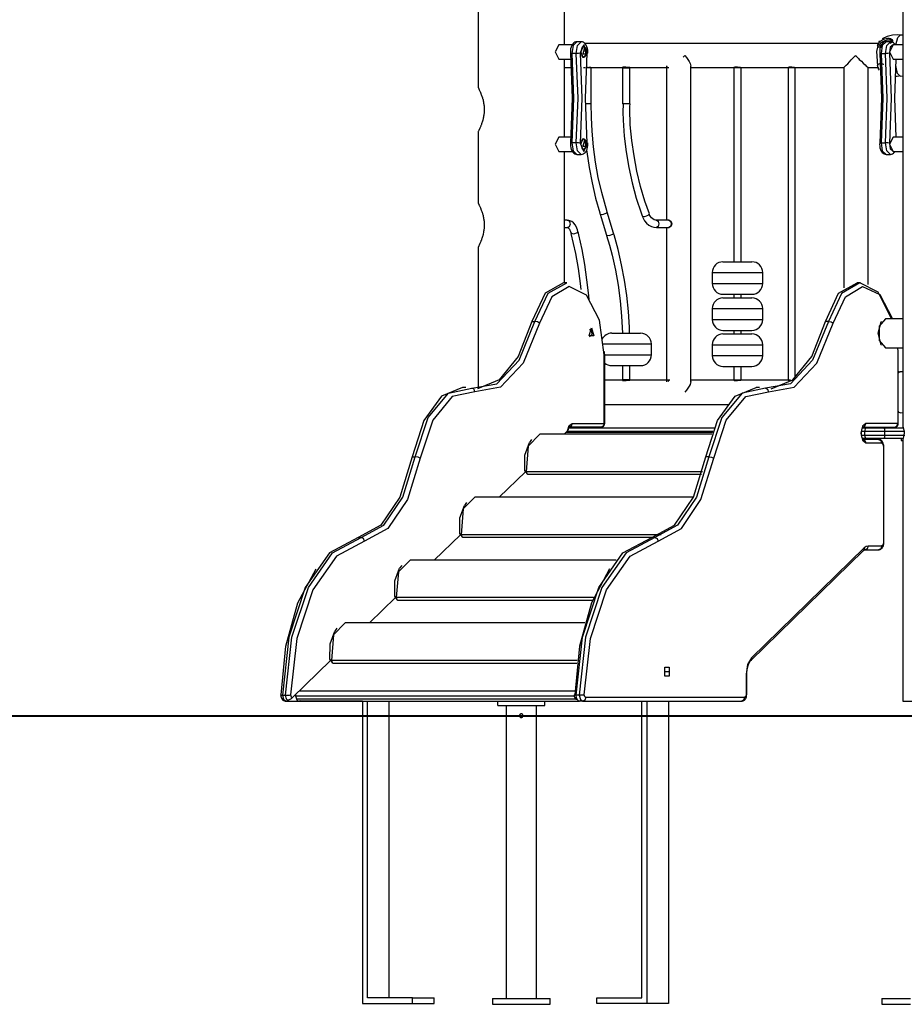
# Model space of a CAD drawing. Units: inches. Extents: x 257 to 327, y 162 to 268.
# Drawn here: x 268 to 281, y 247 to 260 of the extents above; entities that cross this region are included whole.
import ezdxf

# ---------------------------------------------------------------- set-up
doc = ezdxf.new("R2010")
doc.units = ezdxf.units.IN
doc.header["$MEASUREMENT"] = 0
doc.layers.add('Ebene 1', color=7, linetype='Continuous')

msp = doc.modelspace()

# ---------------------------------------------------------------- linework, layer by layer
at = {"layer": 'Ebene 1', "color": 179, "lineweight": 25, "true_color": 0x1a171b}
for points in [[(274.616, 267.555), (274.616, 259.364)], [(275.816, 259.955), (275.816, 266.862)], [(280.505, 264.155), (280.505, 254.655)], [(275.988, 259.994), (275.987, 259.995), (275.986, 259.995), (275.971, 259.994), (275.957, 259.988), (275.945, 259.98), (275.934, 259.971), (275.924, 259.958), (275.915, 259.942), (275.906, 259.921), (275.9, 259.897), (275.897, 259.873), (275.897, 259.848), (275.897, 259.842), (275.897, 259.836)], [(275.987, 259.995), (275.933, 259.946), (275.917, 259.833)], [(275.978, 259.833), (275.994, 259.946), (276.048, 259.995)], [(276.047, 259.995), (275.987, 259.995)], [(276.136, 259.836), (276.137, 259.858), (276.136, 259.878), (276.132, 259.903), (276.126, 259.927), (276.115, 259.95), (276.101, 259.969), (276.089, 259.981), (276.075, 259.989), (276.062, 259.993), (276.048, 259.995)], [(280.165, 259.974), (279.777, 259.974), (279.561, 259.974), (279.345, 259.974), (279.181, 259.974), (279.018, 259.974), (278.892, 259.974), (278.766, 259.974), (278.52, 259.974), (278.277, 259.974), (278.051, 259.974), (277.83, 259.974), (277.702, 259.974), (277.575, 259.974), (277.428, 259.974), (277.283, 259.974), (277.072, 259.974), (276.869, 259.974), (276.683, 259.974), (276.505, 259.974), (276.309, 259.974), (276.125, 259.974), (276.093, 259.974)], [(280.179, 260.009), (280.139, 259.867), (280.152, 259.658)], [(280.21, 259.918), (280.206, 259.917), (280.193, 259.917), (280.181, 259.919), (280.175, 259.92), (280.17, 259.922), (280.166, 259.925), (280.162, 259.929), (280.159, 259.934), (280.157, 259.939), (280.156, 259.945), (280.157, 259.952), (280.159, 259.96), (280.162, 259.967), (280.167, 259.975), (280.172, 259.982), (280.178, 259.989), (280.185, 259.995), (280.192, 260.001), (280.199, 260.007), (280.213, 260.017), (280.228, 260.025), (280.243, 260.032), (280.257, 260.037), (280.272, 260.041), (280.286, 260.043), (280.299, 260.044), (280.313, 260.044), (280.319, 260.043), (280.326, 260.041), (280.333, 260.04), (280.34, 260.037), (280.349, 260.033), (280.356, 260.027), (280.361, 260.02), (280.363, 260.011)], [(280.364, 259.997), (280.363, 260.001), (280.361, 260.005), (280.358, 260.008), (280.354, 260.011), (280.347, 260.015), (280.34, 260.018), (280.327, 260.02), (280.314, 260.02), (280.301, 260.019), (280.288, 260.017), (280.276, 260.014), (280.264, 260.01), (280.257, 260.007), (280.251, 260.005), (280.245, 260.002), (280.238, 260), (280.226, 259.994), (280.214, 259.987), (280.203, 259.981), (280.193, 259.973), (280.189, 259.968), (280.186, 259.964), (280.184, 259.96), (280.182, 259.956), (280.182, 259.952), (280.183, 259.948), (280.185, 259.944), (280.188, 259.941), (280.196, 259.937), (280.205, 259.933), (280.208, 259.932)], [(280.275, 259.994), (280.274, 259.995), (280.273, 259.995), (280.258, 259.994), (280.244, 259.988), (280.232, 259.98), (280.221, 259.971), (280.21, 259.958), (280.202, 259.942), (280.193, 259.921), (280.187, 259.897), (280.184, 259.873), (280.184, 259.848), (280.184, 259.842), (280.184, 259.836)], [(280.274, 259.995), (280.22, 259.946), (280.204, 259.833)], [(280.47, 260.085), (280.454, 260.089), (280.437, 260.091), (280.363, 260.087), (280.29, 260.067), (280.218, 260.036)], [(280.265, 259.833), (280.281, 259.946), (280.335, 259.995)], [(280.334, 259.995), (280.274, 259.995)], [(280.363, 260.011), (280.362, 260.005), (280.36, 260), (280.355, 259.993), (280.35, 259.988), (280.346, 259.983), (280.341, 259.979), (280.335, 259.975), (280.329, 259.971), (280.328, 259.97)], [(280.332, 260.019), (280.338, 260.017), (280.345, 260.015)], [(280.398, 259.957), (280.388, 259.969), (280.376, 259.981), (280.362, 259.989), (280.349, 259.993), (280.335, 259.995)], [(280.345, 260.015), (280.346, 260.015), (280.347, 260.015)], [(280.408, 259.955), (280.435, 260.055), (280.47, 260.089)], [(280.505, 260.086), (280.47, 260.089)], [(275.735, 259.955), (275.685, 259.855), (275.735, 259.755)], [(275.923, 259.955), (275.735, 259.955)], [(275.903, 258.591), (275.927, 259.215), (275.903, 259.839)], [(276.032, 259.839), (276.008, 259.835), (275.978, 259.833)], [(276.131, 259.839), (276.082, 259.955), (276.032, 259.839)], [(276.032, 259.839), (276.057, 259.215), (276.032, 258.591)], [(276.042, 259.855), (276.074, 259.933), (276.119, 259.886)], [(276.119, 259.826), (276.074, 259.776), (276.042, 259.855)], [(276.077, 259.927), (276.061, 259.92), (276.049, 259.9)], [(276.078, 259.927), (276.066, 259.928)], [(276.093, 259.91), (276.07, 259.827), (276.117, 259.827), (276.093, 259.91)], [(276.078, 259.783), (276.084, 259.784), (276.09, 259.785), (276.096, 259.789), (276.102, 259.793), (276.107, 259.8), (276.112, 259.807), (276.117, 259.818), (276.12, 259.83), (276.122, 259.844), (276.123, 259.858), (276.121, 259.871), (276.119, 259.884), (276.115, 259.896), (276.109, 259.907), (276.103, 259.915), (276.096, 259.921), (276.089, 259.925), (276.082, 259.927), (276.079, 259.927), (276.076, 259.927)], [(276.078, 259.927), (276.078, 259.927), (276.077, 259.927)], [(276.131, 258.591), (276.107, 259.215), (276.131, 259.839)], [(276.136, 259.836), (276.135, 259.838), (276.131, 259.839)], [(280.189, 258.591), (280.214, 259.215), (280.189, 259.839)], [(280.319, 259.839), (280.295, 259.835), (280.265, 259.833)], [(280.369, 259.955), (280.331, 259.92), (280.319, 259.839)], [(280.369, 259.955), (280.319, 259.855), (280.369, 259.755)], [(280.319, 259.839), (280.344, 259.215), (280.319, 258.591)], [(280.505, 259.955), (280.369, 259.955)], [(275.735, 259.755), (275.909, 259.755)], [(275.816, 258.675), (275.816, 259.755)], [(275.917, 259.833), (275.903, 259.834), (275.897, 259.836)], [(275.978, 259.833), (275.917, 259.833)], [(275.917, 259.833), (275.941, 259.215), (275.917, 258.597)], [(275.978, 258.597), (276.002, 259.215), (275.978, 259.833)], [(276.049, 259.81), (276.062, 259.789), (276.078, 259.783)], [(276.066, 259.782), (276.078, 259.783)], [(277.461, 259.782), (277.481, 259.805)], [(277.481, 259.805), (277.505, 259.776), (277.525, 259.748), (277.542, 259.721), (277.555, 259.695), (277.566, 259.658)], [(279.689, 259.637), (279.702, 259.652), (279.72, 259.67), (279.741, 259.692), (279.765, 259.717), (279.791, 259.744), (279.818, 259.772), (279.845, 259.8), (279.847, 259.802), (279.849, 259.803), (279.85, 259.804), (279.851, 259.804), (279.852, 259.803), (279.853, 259.803), (279.856, 259.799), (279.86, 259.795), (279.867, 259.788), (279.874, 259.781), (279.889, 259.766), (279.902, 259.752), (279.93, 259.725), (279.957, 259.698), (279.981, 259.675), (280.002, 259.655), (280.018, 259.642), (280.025, 259.637)], [(280.204, 259.833), (280.19, 259.834), (280.184, 259.836)], [(280.204, 259.833), (280.265, 259.833)], [(280.204, 259.833), (280.229, 259.215), (280.204, 258.597)], [(280.265, 258.597), (280.289, 259.215), (280.265, 259.833)], [(280.369, 259.755), (280.505, 259.755)], [(280.412, 258.675), (280.394, 259.215), (280.412, 259.755)], [(275.805, 259.637), (275.909, 259.637)], [(276.078, 259.637), (276.099, 259.637)], [(276.109, 259.637), (276.126, 259.638), (276.143, 259.641), (276.159, 259.643), (276.173, 259.644), (276.184, 259.641)], [(276.118, 259.637), (276.163, 259.637), (276.184, 259.637)], [(276.134, 259.639), (276.124, 259.641), (276.119, 259.642)], [(276.179, 259.637), (276.304, 259.637), (276.452, 259.637), (276.606, 259.637), (276.668, 259.637)], [(276.184, 259.637), (276.184, 259.641)], [(276.184, 259.142), (276.184, 259.637)], [(276.67, 259.641), (276.669, 259.641), (276.667, 259.641), (276.664, 259.642), (276.663, 259.642), (276.662, 259.642), (276.661, 259.642), (276.66, 259.642), (276.655, 259.643), (276.65, 259.643), (276.648, 259.644), (276.646, 259.644), (276.645, 259.644), (276.644, 259.644), (276.643, 259.644), (276.642, 259.644), (276.638, 259.644), (276.634, 259.644), (276.633, 259.644), (276.633, 259.644), (276.632, 259.644), (276.631, 259.644), (276.629, 259.644), (276.628, 259.643), (276.627, 259.643), (276.626, 259.643), (276.625, 259.643), (276.624, 259.642), (276.622, 259.642), (276.621, 259.641), (276.621, 259.641), (276.62, 259.64), (276.62, 259.64)], [(276.62, 259.637), (276.62, 259.635)], [(276.62, 259.635), (276.62, 259.135)], [(276.62, 259.635), (276.647, 259.635), (276.699, 259.635)], [(276.639, 259.637), (276.64, 259.637), (276.641, 259.637), (276.642, 259.637), (276.643, 259.637), (276.644, 259.637), (276.648, 259.638), (276.653, 259.638), (276.654, 259.638), (276.655, 259.638), (276.656, 259.639), (276.657, 259.639), (276.66, 259.639), (276.662, 259.639), (276.667, 259.64), (276.672, 259.641), (276.676, 259.642), (276.681, 259.642), (276.684, 259.643), (276.686, 259.643), (276.688, 259.643), (276.691, 259.643), (276.695, 259.644), (276.699, 259.644), (276.7, 259.644), (276.701, 259.644), (276.702, 259.644), (276.703, 259.644), (276.705, 259.644), (276.707, 259.644), (276.71, 259.644), (276.713, 259.643), (276.713, 259.643), (276.714, 259.643), (276.715, 259.643), (276.715, 259.643), (276.716, 259.643), (276.717, 259.642), (276.718, 259.642), (276.719, 259.642), (276.719, 259.641), (276.72, 259.641), (276.72, 259.64)], [(276.699, 259.635), (276.715, 259.635), (276.72, 259.635)], [(276.717, 259.637), (276.968, 259.637), (277.26, 259.637)], [(276.72, 259.635), (276.72, 259.64)], [(276.72, 259.135), (276.72, 259.635)], [(277.229, 259.662), (277.229, 257.522)], [(277.229, 259.661), (277.229, 259.655), (277.238, 259.64)], [(277.565, 259.637), (277.591, 259.637), (277.811, 259.637), (278.037, 259.637), (278.261, 259.637), (278.488, 259.637), (278.623, 259.637), (278.758, 259.637), (278.955, 259.637), (279.153, 259.637), (279.413, 259.637), (279.673, 259.637), (279.689, 259.637)], [(277.566, 255.284), (277.566, 259.658)], [(278.211, 259.643), (278.208, 259.644), (278.205, 259.644), (278.203, 259.644), (278.201, 259.644), (278.2, 259.644), (278.199, 259.644), (278.198, 259.644), (278.193, 259.644), (278.189, 259.644), (278.188, 259.644), (278.187, 259.644), (278.186, 259.644), (278.185, 259.644), (278.183, 259.643), (278.181, 259.643), (278.177, 259.643), (278.174, 259.642), (278.17, 259.641), (278.168, 259.641), (278.167, 259.64), (278.166, 259.64), (278.165, 259.64), (278.165, 259.639), (278.164, 259.639), (278.164, 259.639), (278.163, 259.639), (278.162, 259.638), (278.162, 259.638), (278.162, 259.637)], [(278.162, 259.637), (278.162, 256.947)], [(278.164, 259.637), (278.165, 259.637), (278.167, 259.637), (278.168, 259.637), (278.17, 259.637), (278.17, 259.637), (278.171, 259.637), (278.172, 259.637), (278.173, 259.637), (278.176, 259.638), (278.179, 259.638), (278.18, 259.639), (278.181, 259.639), (278.182, 259.639), (278.183, 259.639), (278.185, 259.639), (278.187, 259.64), (278.192, 259.641), (278.196, 259.641), (278.199, 259.642), (278.201, 259.642), (278.204, 259.642), (278.206, 259.643), (278.209, 259.643), (278.211, 259.643), (278.213, 259.643), (278.216, 259.644), (278.221, 259.644), (278.225, 259.644), (278.228, 259.644), (278.23, 259.644), (278.232, 259.644), (278.235, 259.644), (278.239, 259.644), (278.243, 259.643), (278.244, 259.643), (278.245, 259.643), (278.246, 259.643), (278.247, 259.643), (278.248, 259.642), (278.25, 259.642), (278.251, 259.642), (278.253, 259.641), (278.254, 259.641), (278.256, 259.64), (278.258, 259.64), (278.259, 259.639), (278.26, 259.639), (278.261, 259.638), (278.261, 259.638), (278.261, 259.638), (278.262, 259.637)], [(278.262, 256.946), (278.262, 259.637)], [(278.964, 259.644), (278.96, 259.644), (278.958, 259.644), (278.955, 259.644), (278.953, 259.644), (278.95, 259.644), (278.946, 259.644), (278.941, 259.643), (278.94, 259.643), (278.939, 259.643), (278.938, 259.643), (278.937, 259.643), (278.935, 259.643), (278.933, 259.642), (278.929, 259.642), (278.926, 259.641), (278.925, 259.641), (278.925, 259.64), (278.924, 259.64), (278.923, 259.64), (278.922, 259.64), (278.921, 259.639), (278.919, 259.639), (278.918, 259.639), (278.918, 259.638), (278.917, 259.638), (278.915, 259.638), (278.915, 259.637), (278.914, 259.637)], [(278.914, 259.637), (278.914, 255.306)], [(278.916, 259.637), (278.918, 259.637), (278.92, 259.637), (278.921, 259.637), (278.922, 259.638), (278.923, 259.638), (278.924, 259.638), (278.924, 259.638), (278.925, 259.638), (278.928, 259.639), (278.932, 259.64), (278.933, 259.64), (278.934, 259.64), (278.935, 259.64), (278.936, 259.64), (278.938, 259.641), (278.94, 259.641), (278.944, 259.642), (278.949, 259.643), (278.95, 259.643), (278.951, 259.643), (278.952, 259.643), (278.954, 259.643), (278.956, 259.643), (278.958, 259.644), (278.961, 259.644), (278.963, 259.644), (278.965, 259.644), (278.966, 259.644), (278.967, 259.644), (278.968, 259.644), (278.973, 259.644), (278.978, 259.644), (278.98, 259.644), (278.983, 259.644), (278.985, 259.644), (278.987, 259.643), (278.991, 259.643), (278.995, 259.642), (278.996, 259.642), (278.997, 259.642), (278.998, 259.642), (278.999, 259.642), (279.001, 259.641), (279.002, 259.641), (279.004, 259.64), (279.005, 259.64), (279.006, 259.64), (279.007, 259.64), (279.007, 259.639), (279.008, 259.639), (279.01, 259.639), (279.012, 259.638), (279.012, 259.638), (279.013, 259.637), (279.013, 259.637), (279.014, 259.637), (279.014, 259.637)], [(279.014, 255.337), (279.014, 259.637)], [(279.689, 259.637), (279.689, 256.584)], [(280.026, 256.631), (280.026, 259.637)], [(280.026, 259.637), (280.162, 259.637)], [(280.152, 259.658), (280.165, 259.621), (280.179, 259.601)], [(280.175, 259.625), (280.169, 259.633), (280.164, 259.64), (280.16, 259.648), (280.157, 259.655), (280.156, 259.662), (280.156, 259.669), (280.158, 259.675), (280.161, 259.679), (280.164, 259.684), (280.168, 259.687), (280.173, 259.689), (280.179, 259.691), (280.184, 259.693), (280.197, 259.694), (280.21, 259.693), (280.224, 259.69), (280.238, 259.686), (280.244, 259.684)], [(280.47, 259.521), (280.433, 259.558), (280.406, 259.666)], [(280.4, 259.519), (280.426, 259.519), (280.448, 259.522), (280.47, 259.526)], [(280.47, 259.521), (280.505, 259.524)], [(274.616, 259.365), (274.616, 259.365), (274.616, 259.364), (274.616, 259.364), (274.616, 259.363), (274.618, 259.362), (274.619, 259.359), (274.621, 259.356), (274.623, 259.352), (274.624, 259.349), (274.625, 259.347), (274.626, 259.345), (274.626, 259.344), (274.627, 259.342), (274.628, 259.341), (274.631, 259.335), (274.634, 259.328), (274.637, 259.321), (274.641, 259.313), (274.645, 259.304), (274.649, 259.295), (274.65, 259.292), (274.651, 259.29), (274.652, 259.287), (274.653, 259.285), (274.655, 259.28), (274.657, 259.274), (274.661, 259.264), (274.666, 259.252), (274.67, 259.241), (274.674, 259.228), (274.676, 259.222), (274.677, 259.216), (274.68, 259.209), (274.681, 259.203), (274.685, 259.189), (274.688, 259.175), (274.691, 259.161), (274.694, 259.147), (274.696, 259.132), (274.698, 259.117), (274.699, 259.113), (274.699, 259.11), (274.7, 259.106), (274.7, 259.102), (274.701, 259.094), (274.701, 259.087), (274.702, 259.071), (274.702, 259.056), (274.702, 259.04), (274.701, 259.025), (274.701, 259.021), (274.701, 259.017), (274.701, 259.013), (274.7, 259.01), (274.699, 259.002), (274.698, 258.994), (274.697, 258.979), (274.694, 258.964), (274.692, 258.95), (274.688, 258.936), (274.688, 258.932), (274.687, 258.929), (274.686, 258.925), (274.685, 258.922), (274.683, 258.915), (274.682, 258.908), (274.678, 258.895), (274.674, 258.883), (274.67, 258.87), (274.666, 258.858), (274.665, 258.856), (274.664, 258.853), (274.663, 258.85), (274.662, 258.847), (274.66, 258.842), (274.657, 258.836), (274.653, 258.826), (274.649, 258.816), (274.645, 258.807), (274.641, 258.798), (274.64, 258.794), (274.638, 258.79), (274.637, 258.788), (274.636, 258.786), (274.635, 258.784), (274.634, 258.782), (274.631, 258.776), (274.628, 258.769), (274.625, 258.764), (274.623, 258.759), (274.621, 258.755), (274.619, 258.751), (274.618, 258.75), (274.618, 258.749), (274.617, 258.748), (274.617, 258.746), (274.616, 258.746), (274.616, 258.745), (274.616, 258.745)], [(276.107, 259.142), (276.14, 259.142), (276.17, 259.142)], [(276.17, 259.142), (276.18, 259.142), (276.184, 259.142)], [(276.408, 257.637), (276.367, 257.772), (276.33, 257.908), (276.283, 258.116), (276.246, 258.327), (276.218, 258.541), (276.198, 258.756), (276.187, 258.948), (276.184, 259.142)], [(276.699, 259.135), (276.647, 259.135), (276.62, 259.135)], [(276.626, 259.135), (276.624, 259.021), (276.626, 258.908), (276.641, 258.688), (276.669, 258.469), (276.706, 258.253), (276.753, 258.039), (276.808, 257.828), (276.877, 257.624), (276.887, 257.599), (276.898, 257.573)], [(276.72, 259.135), (276.715, 259.135), (276.699, 259.135)], [(276.995, 257.609), (276.96, 257.698), (276.928, 257.787), (276.867, 257.992), (276.818, 258.201), (276.779, 258.414), (276.749, 258.628), (276.727, 258.845), (276.721, 259.063), (276.722, 259.099), (276.723, 259.135)], [(274.616, 258.745), (274.616, 257.764)], [(275.735, 258.675), (275.685, 258.575), (275.735, 258.475)], [(275.909, 258.675), (275.735, 258.675)], [(276.042, 258.575), (276.074, 258.653), (276.119, 258.606)], [(276.077, 258.648), (276.061, 258.64), (276.049, 258.62)], [(276.078, 258.647), (276.066, 258.648)], [(276.093, 258.63), (276.07, 258.547), (276.117, 258.547), (276.093, 258.63)], [(276.078, 258.503), (276.084, 258.504), (276.09, 258.505), (276.096, 258.509), (276.102, 258.513), (276.107, 258.52), (276.112, 258.527), (276.117, 258.538), (276.12, 258.55), (276.122, 258.564), (276.123, 258.578), (276.121, 258.591), (276.119, 258.604), (276.115, 258.616), (276.109, 258.627), (276.103, 258.635), (276.096, 258.641), (276.089, 258.645), (276.082, 258.647), (276.079, 258.647), (276.076, 258.648)], [(276.078, 258.647), (276.078, 258.648), (276.077, 258.648)], [(280.369, 258.675), (280.319, 258.575), (280.369, 258.475)], [(280.505, 258.675), (280.369, 258.675)], [(275.735, 258.475), (275.924, 258.475)], [(275.816, 256.655), (275.816, 258.475)], [(275.917, 258.597), (275.903, 258.596), (275.897, 258.594)], [(275.897, 258.594), (275.897, 258.573), (275.898, 258.552), (275.902, 258.527), (275.908, 258.503), (275.919, 258.48), (275.933, 258.461), (275.945, 258.45), (275.959, 258.441), (275.971, 258.437), (275.985, 258.436)], [(275.978, 258.597), (275.917, 258.597)], [(275.917, 258.597), (275.933, 258.484), (275.987, 258.435)], [(276.047, 258.435), (275.994, 258.484), (275.978, 258.597)], [(276.032, 258.591), (276.008, 258.595), (275.978, 258.597)], [(276.032, 258.591), (276.082, 258.475), (276.131, 258.591)], [(276.119, 258.546), (276.074, 258.496), (276.042, 258.575)], [(276.046, 258.435), (276.047, 258.435), (276.048, 258.435), (276.063, 258.436), (276.077, 258.442), (276.089, 258.45), (276.1, 258.459), (276.11, 258.472), (276.119, 258.488), (276.128, 258.509), (276.133, 258.533), (276.136, 258.558), (276.137, 258.582), (276.137, 258.588), (276.136, 258.594)], [(276.049, 258.53), (276.062, 258.509), (276.078, 258.503)], [(276.066, 258.502), (276.078, 258.503)], [(276.122, 258.499), (276.125, 258.471), (276.157, 258.255), (276.197, 258.041), (276.243, 257.83), (276.303, 257.627), (276.306, 257.616), (276.31, 257.606)], [(276.136, 258.594), (276.135, 258.592), (276.131, 258.591)], [(280.184, 258.594), (280.183, 258.573), (280.184, 258.552), (280.188, 258.527), (280.195, 258.503), (280.205, 258.48), (280.219, 258.461), (280.232, 258.45), (280.246, 258.441), (280.258, 258.437), (280.271, 258.436)], [(280.204, 258.597), (280.19, 258.596), (280.184, 258.594)], [(280.204, 258.597), (280.265, 258.597)], [(280.204, 258.597), (280.22, 258.484), (280.274, 258.435)], [(280.333, 258.435), (280.281, 258.484), (280.265, 258.597)], [(280.319, 258.591), (280.295, 258.595), (280.265, 258.597)], [(280.319, 258.591), (280.331, 258.51), (280.369, 258.475)], [(280.333, 258.435), (280.334, 258.435), (280.334, 258.435), (280.349, 258.436), (280.364, 258.442), (280.376, 258.45), (280.386, 258.459), (280.398, 258.474)], [(280.369, 258.475), (280.505, 258.475)], [(275.987, 258.435), (276.047, 258.435)], [(280.274, 258.435), (280.334, 258.435)], [(274.616, 257.765), (274.616, 257.765), (274.616, 257.764), (274.616, 257.764), (274.616, 257.764), (274.618, 257.762), (274.619, 257.759), (274.621, 257.756), (274.623, 257.752), (274.624, 257.749), (274.625, 257.747), (274.626, 257.745), (274.626, 257.744), (274.627, 257.743), (274.628, 257.741), (274.631, 257.735), (274.634, 257.728), (274.637, 257.721), (274.641, 257.712), (274.645, 257.704), (274.649, 257.695), (274.65, 257.692), (274.651, 257.69), (274.652, 257.687), (274.653, 257.685), (274.655, 257.68), (274.657, 257.674), (274.661, 257.664), (274.666, 257.652), (274.67, 257.641), (274.674, 257.628), (274.676, 257.622), (274.677, 257.616), (274.68, 257.609), (274.681, 257.603), (274.685, 257.589), (274.688, 257.575), (274.691, 257.561), (274.694, 257.547), (274.696, 257.532), (274.698, 257.517), (274.699, 257.513), (274.699, 257.51), (274.7, 257.506), (274.7, 257.502), (274.701, 257.494), (274.701, 257.487), (274.702, 257.471), (274.702, 257.456), (274.702, 257.44), (274.701, 257.425), (274.701, 257.421), (274.701, 257.417), (274.701, 257.413), (274.7, 257.41), (274.699, 257.402), (274.698, 257.394), (274.697, 257.379), (274.694, 257.364), (274.692, 257.35), (274.688, 257.336), (274.688, 257.332), (274.687, 257.329), (274.686, 257.325), (274.685, 257.322), (274.683, 257.315), (274.682, 257.308), (274.678, 257.295), (274.674, 257.282), (274.67, 257.27), (274.666, 257.259), (274.665, 257.256), (274.664, 257.253), (274.663, 257.25), (274.662, 257.247), (274.66, 257.241), (274.657, 257.236), (274.653, 257.226), (274.649, 257.216), (274.645, 257.207), (274.641, 257.198), (274.64, 257.194), (274.638, 257.19), (274.637, 257.188), (274.636, 257.186), (274.635, 257.184), (274.634, 257.182), (274.631, 257.176), (274.628, 257.169), (274.625, 257.164), (274.623, 257.159), (274.621, 257.155), (274.619, 257.151), (274.618, 257.15), (274.618, 257.148), (274.617, 257.147), (274.617, 257.147), (274.616, 257.146), (274.616, 257.145), (274.616, 257.145)], [(275.854, 257.522), (275.816, 257.522)], [(275.897, 257.471), (275.884, 257.507), (275.854, 257.522)], [(275.999, 257.364), (275.994, 257.39), (275.986, 257.414), (275.966, 257.453), (275.94, 257.484), (275.916, 257.503), (275.89, 257.516), (275.873, 257.519), (275.854, 257.519)], [(276.309, 257.605), (276.342, 257.601), (276.393, 257.62)], [(276.309, 257.605), (276.399, 257.313)], [(276.393, 257.62), (276.403, 257.629), (276.404, 257.635)], [(276.495, 257.342), (276.405, 257.635)], [(276.972, 257.589), (276.923, 257.571), (276.896, 257.572)], [(276.898, 257.573), (276.9, 257.566), (276.902, 257.558), (276.923, 257.516), (276.953, 257.481), (276.985, 257.456), (277.019, 257.437), (277.054, 257.426), (277.092, 257.423)], [(276.99, 257.607), (276.986, 257.6), (276.972, 257.589)], [(277.092, 257.524), (277.085, 257.523), (277.078, 257.523), (277.058, 257.529), (277.038, 257.54), (277.021, 257.555), (277.007, 257.573), (276.998, 257.589), (276.992, 257.608)], [(277.263, 257.522), (277.092, 257.522)], [(277.092, 257.522), (277.112, 257.507), (277.121, 257.472)], [(277.264, 257.522), (277.263, 257.522)], [(277.263, 257.522), (277.284, 257.507), (277.292, 257.472)], [(277.264, 257.522), (277.277, 257.518), (277.289, 257.507), (277.298, 257.491), (277.301, 257.472), (277.298, 257.453), (277.289, 257.437), (277.277, 257.426), (277.264, 257.422), (277.264, 257.422)], [(275.816, 257.421), (275.854, 257.421)], [(275.854, 257.421), (275.884, 257.436), (275.897, 257.471)], [(275.855, 257.421), (275.856, 257.421), (275.859, 257.42), (275.866, 257.417), (275.874, 257.409), (275.882, 257.398), (275.89, 257.383), (275.898, 257.364), (275.905, 257.342)], [(277.121, 257.472), (277.112, 257.437), (277.092, 257.422)], [(277.092, 257.422), (277.263, 257.422)], [(277.229, 257.422), (277.229, 255.283)], [(277.292, 257.472), (277.284, 257.437), (277.263, 257.422)], [(277.263, 257.422), (277.264, 257.422)], [(275.902, 257.34), (275.936, 257.202), (275.966, 257.062), (276.003, 256.855), (276.032, 256.644), (276.042, 256.56)], [(275.905, 257.342), (275.943, 257.334), (275.995, 257.354)], [(275.995, 257.354), (276, 257.36), (276.002, 257.365)], [(276.157, 256.418), (276.151, 256.478), (276.126, 256.694), (276.095, 256.907), (276.059, 257.118), (276.012, 257.322), (276.007, 257.343), (276.001, 257.365)], [(276.396, 257.311), (276.437, 257.176), (276.475, 257.039), (276.521, 256.832), (276.558, 256.621), (276.586, 256.407), (276.607, 256.191), (276.618, 255.957)], [(276.399, 257.313), (276.432, 257.309), (276.483, 257.327)], [(276.483, 257.327), (276.493, 257.335), (276.495, 257.342)], [(276.718, 255.957), (276.716, 256.038), (276.702, 256.258), (276.679, 256.477), (276.647, 256.692), (276.607, 256.906), (276.561, 257.117), (276.501, 257.321), (276.498, 257.331), (276.494, 257.342)], [(274.616, 257.145), (274.616, 255.185)], [(278.012, 256.946), (278.012, 256.946), (278.013, 256.946)], [(278.013, 256.946), (278.224, 256.946), (278.412, 256.946)], [(277.862, 256.796), (277.862, 256.646)], [(277.862, 256.796), (277.862, 256.796), (277.864, 256.796)], [(277.864, 256.796), (278.062, 256.796), (278.399, 256.796), (278.562, 256.796)], [(278.562, 256.646), (278.562, 256.796)], [(275.803, 256.655), (275.545, 256.511), (275.361, 256.12)], [(275.404, 256.12), (275.588, 256.511), (275.847, 256.655)], [(276.365, 255.655), (276.3, 256.136), (276.121, 256.485), (275.879, 256.605), (275.64, 256.462), (275.47, 256.097)], [(275.847, 256.655), (275.803, 256.655)], [(277.862, 256.646), (277.862, 256.646), (277.864, 256.646)], [(277.864, 256.646), (278.062, 256.646), (278.399, 256.646), (278.562, 256.646)], [(279.431, 256.12), (279.615, 256.511), (279.874, 256.655)], [(280.35, 256.155), (280.163, 256.526), (279.907, 256.655), (279.654, 256.506), (279.475, 256.12)], [(279.54, 256.097), (279.708, 256.459), (279.944, 256.604), (280.184, 256.493), (280.364, 256.155)], [(279.917, 256.655), (279.874, 256.655)], [(278.012, 256.496), (278.012, 256.496), (278.013, 256.496)], [(278.012, 256.447), (278.012, 256.447), (278.013, 256.447)], [(278.013, 256.496), (278.224, 256.496), (278.412, 256.496)], [(278.013, 256.447), (278.224, 256.447), (278.412, 256.447)], [(278.162, 256.496), (278.162, 256.447)], [(278.262, 256.447), (278.262, 256.496)], [(277.862, 256.297), (277.862, 256.146)], [(277.862, 256.297), (277.862, 256.297), (277.864, 256.297)], [(277.864, 256.297), (278.062, 256.297), (278.399, 256.297), (278.562, 256.297)], [(278.562, 256.146), (278.562, 256.297)], [(280.265, 256.155), (280.178, 256.055), (280.178, 255.855), (280.265, 255.755)], [(280.505, 256.155), (280.265, 256.155)], [(274.531, 255.195), (274.877, 255.256), (275.185, 255.581), (275.404, 256.12)], [(275.47, 256.097), (275.244, 255.543), (274.928, 255.208), (274.572, 255.146)], [(275.361, 256.12), (275.172, 255.634), (274.91, 255.308), (274.608, 255.185)], [(275.361, 256.12), (275.404, 256.12)], [(275.47, 256.097), (275.441, 256.113), (275.404, 256.12)], [(276.19, 256.03), (276.223, 255.918), (276.158, 255.918), (276.19, 256.03)], [(277.862, 256.146), (277.862, 256.146), (277.864, 256.146)], [(277.864, 256.146), (278.062, 256.146), (278.399, 256.146), (278.562, 256.146)], [(279.475, 256.12), (279.255, 255.581), (278.948, 255.256), (278.602, 255.195)], [(278.642, 255.146), (278.998, 255.208), (279.314, 255.543), (279.54, 256.097)], [(278.678, 255.185), (278.98, 255.308), (279.242, 255.634), (279.431, 256.12)], [(279.475, 256.12), (279.431, 256.12)], [(279.475, 256.12), (279.512, 256.113), (279.54, 256.097)], [(280.204, 255.796), (280.163, 255.955), (280.204, 256.114)], [(280.207, 256.118), (280.204, 256.114)], [(276.173, 256.01), (276.2, 255.945), (276.163, 255.904)], [(276.163, 256.006), (276.168, 256.009), (276.173, 256.01)], [(276.47, 255.957), (276.57, 255.957), (276.77, 255.957), (276.87, 255.957)], [(278.012, 255.996), (278.012, 255.996), (278.013, 255.996)], [(278.012, 255.946), (278.012, 255.946), (278.013, 255.946)], [(278.013, 255.996), (278.224, 255.996), (278.412, 255.996)], [(278.013, 255.946), (278.224, 255.946), (278.412, 255.946)], [(278.162, 255.997), (278.162, 255.946)], [(278.262, 255.946), (278.262, 255.997)], [(276.341, 255.807), (276.569, 255.807), (276.879, 255.807), (277.02, 255.807)], [(277.02, 255.657), (277.02, 255.807)], [(277.862, 255.796), (277.862, 255.646)], [(277.862, 255.796), (277.862, 255.796), (277.864, 255.796)], [(277.864, 255.796), (278.062, 255.796), (278.399, 255.796), (278.562, 255.796)], [(278.562, 255.646), (278.562, 255.796)], [(280.204, 255.796), (280.207, 255.792)], [(280.265, 255.755), (280.505, 255.755)], [(280.433, 255.755), (280.435, 255.705), (280.435, 255.655)], [(276.365, 254.705), (276.365, 255.655)], [(276.365, 255.655), (276.37, 255.655), (276.372, 255.655)], [(276.367, 255.657), (276.609, 255.657), (276.895, 255.657), (277.02, 255.657)], [(276.372, 255.655), (276.371, 255.678), (276.37, 255.701)], [(276.372, 254.705), (276.372, 255.655)], [(277.862, 255.646), (277.862, 255.646), (277.864, 255.646)], [(277.864, 255.646), (278.062, 255.646), (278.399, 255.646), (278.562, 255.646)], [(280.435, 255.655), (280.435, 254.705)], [(280.442, 255.655), (280.44, 255.655), (280.435, 255.655)], [(280.442, 255.655), (280.442, 255.665), (280.441, 255.675)], [(280.442, 254.705), (280.442, 255.655)], [(276.47, 255.507), (276.57, 255.507), (276.77, 255.507), (276.87, 255.507)], [(276.62, 255.507), (276.62, 255.311)], [(276.72, 255.311), (276.72, 255.507)], [(278.012, 255.496), (278.012, 255.496), (278.013, 255.496)], [(278.013, 255.496), (278.224, 255.496), (278.412, 255.496)], [(278.162, 255.496), (278.162, 255.306)], [(278.262, 255.306), (278.262, 255.497)], [(280.47, 255.418), (280.442, 255.424)], [(280.442, 255.402), (280.456, 255.418), (280.47, 255.422)], [(280.505, 255.419), (280.47, 255.422)], [(274.403, 255.205), (274.11, 255.086), (273.864, 254.747), (273.703, 254.242)], [(274.447, 255.205), (274.404, 255.205)], [(276.673, 255.307), (276.505, 255.307), (276.366, 255.307)], [(276.62, 255.311), (276.62, 255.303)], [(276.707, 255.311), (276.652, 255.311), (276.62, 255.311)], [(276.62, 255.303), (276.62, 255.303), (276.621, 255.302), (276.621, 255.302), (276.622, 255.301), (276.624, 255.301), (276.624, 255.3), (276.625, 255.3), (276.625, 255.3), (276.626, 255.3), (276.627, 255.3), (276.628, 255.299), (276.631, 255.299), (276.634, 255.299)], [(276.72, 255.303), (276.72, 255.302), (276.719, 255.302), (276.719, 255.301), (276.719, 255.301), (276.718, 255.301), (276.717, 255.301), (276.715, 255.3), (276.713, 255.299), (276.712, 255.299), (276.711, 255.299), (276.71, 255.299), (276.71, 255.299), (276.708, 255.299), (276.707, 255.299), (276.705, 255.299), (276.703, 255.299), (276.702, 255.299), (276.701, 255.299), (276.7, 255.299), (276.699, 255.299), (276.695, 255.299), (276.69, 255.3), (276.688, 255.3), (276.686, 255.3), (276.685, 255.3), (276.683, 255.3), (276.682, 255.301), (276.681, 255.301), (276.676, 255.301), (276.671, 255.302), (276.67, 255.302), (276.669, 255.303), (276.668, 255.303), (276.666, 255.303), (276.664, 255.303), (276.662, 255.304), (276.659, 255.304), (276.657, 255.304), (276.656, 255.304), (276.655, 255.305), (276.653, 255.305), (276.652, 255.305), (276.648, 255.306), (276.644, 255.306), (276.642, 255.306), (276.639, 255.306), (276.639, 255.306), (276.638, 255.306), (276.637, 255.307), (276.636, 255.307), (276.633, 255.307)], [(276.634, 255.299), (276.638, 255.299), (276.642, 255.299), (276.644, 255.299), (276.646, 255.299), (276.647, 255.299), (276.648, 255.299), (276.649, 255.299), (276.65, 255.3), (276.655, 255.3), (276.66, 255.301), (276.661, 255.301), (276.662, 255.301), (276.663, 255.301), (276.665, 255.301), (276.667, 255.302), (276.669, 255.302), (276.671, 255.302)], [(276.72, 255.311), (276.717, 255.311), (276.707, 255.311)], [(277.274, 255.307), (276.869, 255.307), (276.716, 255.307)], [(276.72, 255.303), (276.72, 255.311)], [(277.259, 255.305), (277.249, 255.288)], [(277.269, 255.304), (277.253, 255.307)], [(277.566, 255.285), (277.555, 255.247), (277.542, 255.222), (277.525, 255.195), (277.505, 255.166), (277.481, 255.138)], [(278.946, 255.307), (278.766, 255.307), (278.52, 255.307), (278.277, 255.307), (278.051, 255.307), (277.83, 255.307), (277.702, 255.307), (277.575, 255.307), (277.565, 255.307)], [(277.773, 254.242), (277.934, 254.747), (278.181, 255.086), (278.474, 255.205)], [(278.162, 255.306), (278.162, 255.305), (278.162, 255.305), (278.163, 255.304), (278.164, 255.304), (278.164, 255.304), (278.165, 255.303), (278.165, 255.303), (278.166, 255.303), (278.167, 255.303), (278.168, 255.302), (278.17, 255.302), (278.174, 255.301), (278.174, 255.301), (278.175, 255.301), (278.176, 255.3), (278.177, 255.3), (278.179, 255.3), (278.181, 255.3), (278.183, 255.299), (278.184, 255.299), (278.186, 255.299), (278.187, 255.299), (278.188, 255.299), (278.189, 255.299), (278.193, 255.299), (278.198, 255.299), (278.2, 255.299), (278.203, 255.299), (278.205, 255.299), (278.208, 255.299), (278.211, 255.3)], [(278.262, 255.306), (278.261, 255.305), (278.261, 255.305), (278.261, 255.304), (278.26, 255.304), (278.26, 255.304), (278.26, 255.304), (278.259, 255.304), (278.258, 255.303), (278.256, 255.302), (278.254, 255.302), (278.253, 255.302), (278.251, 255.301), (278.25, 255.301), (278.247, 255.3), (278.243, 255.3), (278.241, 255.299), (278.239, 255.299), (278.237, 255.299), (278.235, 255.299), (278.232, 255.299), (278.23, 255.299), (278.228, 255.299), (278.226, 255.299), (278.221, 255.299), (278.216, 255.299), (278.215, 255.299), (278.213, 255.299), (278.212, 255.3), (278.211, 255.3), (278.209, 255.3), (278.206, 255.3), (278.201, 255.301), (278.196, 255.302), (278.194, 255.302), (278.192, 255.302), (278.19, 255.303), (278.187, 255.303), (278.185, 255.303), (278.183, 255.304), (278.181, 255.304), (278.179, 255.304), (278.176, 255.305), (278.173, 255.306), (278.171, 255.306), (278.17, 255.306), (278.168, 255.306), (278.167, 255.306), (278.165, 255.307), (278.164, 255.307)], [(278.517, 255.205), (278.474, 255.205)], [(278.914, 255.306), (278.914, 255.306), (278.915, 255.306), (278.917, 255.305), (278.917, 255.305), (278.918, 255.305), (278.918, 255.304), (278.918, 255.304), (278.919, 255.304), (278.921, 255.304), (278.923, 255.303), (278.926, 255.302), (278.929, 255.301), (278.933, 255.301), (278.935, 255.3), (278.937, 255.3), (278.939, 255.3), (278.941, 255.3), (278.946, 255.299), (278.95, 255.299), (278.952, 255.299), (278.953, 255.299), (278.954, 255.299), (278.955, 255.299), (278.958, 255.299), (278.96, 255.299), (278.963, 255.299)], [(273.746, 254.242), (273.927, 254.787), (274.206, 255.126), (274.531, 255.195)], [(274.572, 255.146), (274.258, 255.078), (273.988, 254.75), (273.813, 254.224)], [(274.572, 255.146), (274.561, 255.181), (274.531, 255.195)], [(278.602, 255.195), (278.277, 255.126), (277.997, 254.787), (277.817, 254.242)], [(277.883, 254.224), (278.058, 254.75), (278.328, 255.078), (278.642, 255.146)], [(278.602, 255.195), (278.631, 255.181), (278.642, 255.146)], [(276.369, 254.97), (276.606, 254.97), (276.783, 254.97), (276.968, 254.97), (277.123, 254.97), (277.282, 254.97), (277.435, 254.97), (277.591, 254.97), (277.811, 254.97), (278.037, 254.97), (278.092, 254.97)], [(280.47, 254.854), (280.456, 254.858), (280.442, 254.874)], [(280.47, 254.854), (280.505, 254.857)], [(275.857, 254.602), (275.879, 254.676), (275.92, 254.705)], [(275.867, 254.619), (275.868, 254.622), (275.868, 254.625), (275.872, 254.636), (275.875, 254.644), (275.879, 254.65), (275.882, 254.654), (275.884, 254.657)], [(275.92, 254.705), (275.907, 254.67), (275.877, 254.655)], [(276.322, 254.655), (275.877, 254.655)], [(275.92, 254.705), (276.365, 254.705)], [(276.365, 254.705), (276.352, 254.67), (276.322, 254.655)], [(276.365, 254.705), (276.37, 254.705), (276.372, 254.705)], [(279.99, 254.705), (279.944, 254.667), (279.925, 254.575)], [(279.932, 254.575), (279.933, 254.591), (279.935, 254.607), (279.937, 254.62), (279.941, 254.632), (279.944, 254.641), (279.948, 254.648), (279.951, 254.653), (279.953, 254.656), (279.954, 254.657)], [(279.947, 254.655), (279.978, 254.67), (279.99, 254.705)], [(279.947, 254.655), (280.392, 254.655)], [(280.435, 254.705), (279.99, 254.705)], [(280.392, 254.655), (280.423, 254.67), (280.435, 254.705)], [(280.442, 254.705), (280.44, 254.705), (280.435, 254.705)], [(280.505, 254.655), (280.506, 254.655), (280.508, 254.655)], [(280.51, 254.65), (280.507, 254.655)], [(280.508, 254.655), (280.511, 254.649), (280.516, 254.632), (280.52, 254.607), (280.522, 254.575)], [(275.473, 254.557), (275.312, 254.393), (275.283, 254.035)], [(277.856, 254.557), (275.473, 254.557)], [(275.857, 254.602), (275.81, 254.557)], [(277.865, 254.579), (275.833, 254.579)], [(277.866, 254.584), (275.838, 254.584)], [(277.87, 254.595), (275.849, 254.595)], [(275.857, 254.602), (275.867, 254.619)], [(275.876, 254.645), (277.889, 254.645)], [(279.925, 254.575), (279.925, 254.565)], [(279.932, 254.575), (279.93, 254.575), (279.925, 254.575)], [(279.925, 254.565), (279.944, 254.473), (279.99, 254.435)], [(279.932, 254.565), (279.93, 254.565), (279.925, 254.565)], [(279.932, 254.565), (279.932, 254.575)], [(279.954, 254.483), (279.952, 254.486), (279.949, 254.49), (279.945, 254.496), (279.942, 254.505), (279.939, 254.515), (279.936, 254.527), (279.933, 254.541), (279.932, 254.553), (279.932, 254.565)], [(279.933, 254.545), (279.973, 254.545)], [(279.973, 254.595), (279.934, 254.595)], [(279.946, 254.645), (279.998, 254.645)], [(279.998, 254.645), (279.981, 254.63), (279.973, 254.595)], [(279.973, 254.595), (279.973, 254.545)], [(280.252, 254.595), (280.109, 254.595), (279.973, 254.595)], [(279.973, 254.545), (279.981, 254.51), (279.998, 254.495)], [(279.973, 254.545), (280.109, 254.545), (280.252, 254.545)], [(279.998, 254.645), (280.117, 254.645), (280.243, 254.645)], [(280.243, 254.645), (280.25, 254.63), (280.252, 254.595)], [(280.243, 254.645), (280.377, 254.645), (280.507, 254.645)], [(280.252, 254.545), (280.25, 254.51), (280.243, 254.495)], [(280.252, 254.595), (280.252, 254.545)], [(280.532, 254.595), (280.396, 254.595), (280.252, 254.595)], [(280.252, 254.545), (280.396, 254.545), (280.532, 254.545)], [(280.522, 254.575), (280.52, 254.543), (280.516, 254.518), (280.511, 254.501), (280.508, 254.495)], [(275.263, 254.05), (275.264, 254.268), (275.329, 254.443)], [(275.358, 254.483), (275.329, 254.443)], [(279.998, 254.495), (279.946, 254.495)], [(280.167, 254.485), (279.947, 254.485)], [(279.947, 254.485), (279.978, 254.47), (279.99, 254.435)], [(279.99, 254.435), (280.21, 254.435)], [(280.243, 254.495), (280.117, 254.495), (279.998, 254.495)], [(280.167, 254.485), (280.198, 254.47), (280.21, 254.435)], [(280.242, 254.385), (280.241, 254.4), (280.239, 254.414), (280.234, 254.433), (280.225, 254.45), (280.218, 254.461), (280.208, 254.47), (280.198, 254.477), (280.186, 254.482), (280.177, 254.484), (280.167, 254.485)], [(280.21, 254.435), (280.228, 254.42), (280.235, 254.385)], [(280.235, 254.385), (280.235, 253.055)], [(280.235, 254.385), (280.24, 254.385), (280.242, 254.385)], [(280.242, 253.055), (280.242, 254.385)], [(280.505, 254.495), (280.376, 254.495), (280.243, 254.495)], [(280.48, 254.495), (280.48, 254.47)], [(280.48, 254.47), (280.487, 254.47), (280.507, 254.47)], [(280.505, 254.495), (280.505, 250.855)], [(273.703, 254.242), (273.531, 253.686), (273.269, 253.295), (272.954, 253.123)], [(272.997, 253.123), (273.312, 253.295), (273.575, 253.686), (273.746, 254.242)], [(273.703, 254.242), (273.746, 254.242)], [(273.813, 254.224), (273.784, 254.237), (273.746, 254.242)], [(277.024, 253.123), (277.339, 253.295), (277.601, 253.686), (277.773, 254.242)], [(277.817, 254.242), (277.645, 253.686), (277.383, 253.295), (277.067, 253.123)], [(277.817, 254.242), (277.773, 254.242)], [(277.817, 254.242), (277.854, 254.237), (277.883, 254.224)], [(273.813, 254.224), (273.636, 253.652), (273.367, 253.25), (273.042, 253.073)], [(277.112, 253.073), (277.437, 253.25), (277.707, 253.652), (277.883, 254.224)], [(275.273, 254.037), (274.909, 253.684)], [(275.263, 254.05), (275.283, 254.035)], [(275.263, 254.05), (275.292, 254.01)], [(277.726, 254.035), (275.283, 254.035)], [(275.283, 254.035), (275.292, 254.01), (275.306, 254.001)], [(275.306, 254.001), (277.716, 254.001)], [(274.363, 253.178), (274.364, 253.396), (274.429, 253.57)], [(274.573, 253.684), (274.412, 253.521), (274.383, 253.163)], [(274.458, 253.611), (274.429, 253.57)], [(277.601, 253.684), (274.573, 253.684)], [(274.373, 253.164), (274.009, 252.812)], [(274.363, 253.178), (274.383, 253.163)], [(274.363, 253.178), (274.392, 253.138)], [(277.154, 253.163), (274.383, 253.163)], [(274.383, 253.163), (274.392, 253.138), (274.407, 253.128)], [(272.954, 253.123), (272.555, 252.912), (272.22, 252.431), (271.994, 251.742), (271.904, 250.938)], [(271.948, 250.938), (272.037, 251.742), (272.264, 252.431), (272.598, 252.912), (272.997, 253.123)], [(273.042, 253.073), (272.653, 252.867), (272.326, 252.398), (272.104, 251.727), (272.016, 250.942)], [(272.954, 253.123), (272.997, 253.123)], [(273.042, 253.073), (273.028, 253.109), (272.997, 253.123)], [(274.407, 253.128), (277.051, 253.128)], [(275.975, 250.938), (276.064, 251.742), (276.291, 252.431), (276.625, 252.912), (277.024, 253.123)], [(277.067, 253.123), (276.669, 252.912), (276.334, 252.431), (276.107, 251.742), (276.018, 250.938)], [(276.086, 250.942), (276.174, 251.727), (276.397, 252.398), (276.723, 252.867), (277.112, 253.073)], [(277.067, 253.123), (277.024, 253.123)], [(277.067, 253.123), (277.098, 253.109), (277.112, 253.073)], [(280.167, 252.955), (280.179, 252.956), (280.191, 252.96), (280.201, 252.965), (280.21, 252.971), (280.218, 252.979), (280.225, 252.989), (280.231, 253.001), (280.236, 253.014), (280.24, 253.032), (280.242, 253.05), (280.242, 253.052), (280.242, 253.055)], [(280.235, 253.055), (280.228, 253.02), (280.21, 253.005)], [(280.235, 253.055), (280.24, 253.055), (280.242, 253.055)], [(278.397, 251.419), (279.961, 252.944)], [(279.969, 252.98), (278.406, 251.455)], [(279.969, 252.98), (279.969, 252.96), (279.961, 252.944)], [(279.961, 252.944), (279.973, 252.953), (279.98, 252.955)], [(280.024, 253.005), (279.996, 252.999), (279.969, 252.98)], [(280.024, 253.005), (280.011, 252.97), (279.98, 252.955)], [(279.98, 252.955), (280.167, 252.955)], [(280.21, 253.005), (280.024, 253.005)], [(280.21, 253.005), (280.198, 252.97), (280.167, 252.955)], [(273.673, 252.812), (273.512, 252.648), (273.483, 252.291)], [(276.531, 252.812), (273.673, 252.812)], [(271.886, 250.942), (271.953, 251.618), (272.119, 252.22), (272.37, 252.692)], [(273.463, 252.306), (273.464, 252.524), (273.529, 252.698)], [(273.558, 252.739), (273.529, 252.698)], [(276.44, 252.692), (276.19, 252.22), (276.023, 251.618), (275.956, 250.942)], [(273.473, 252.292), (273.11, 251.94)], [(273.463, 252.306), (273.483, 252.291)], [(273.463, 252.306), (273.492, 252.265)], [(276.218, 252.291), (273.483, 252.291)], [(273.483, 252.291), (273.492, 252.266), (273.506, 252.256)], [(273.506, 252.256), (276.204, 252.256)], [(272.773, 251.94), (272.612, 251.776), (272.583, 251.419)], [(276.097, 251.94), (272.773, 251.94)], [(272.563, 251.434), (272.564, 251.651), (272.629, 251.826)], [(272.658, 251.867), (272.629, 251.826)], [(272.573, 251.42), (272.042, 250.905)], [(272.563, 251.434), (272.583, 251.419)], [(272.563, 251.434), (272.592, 251.393)], [(275.992, 251.419), (272.583, 251.419)], [(272.583, 251.419), (272.592, 251.394), (272.607, 251.384)], [(272.607, 251.384), (275.987, 251.384)], [(278.406, 251.455), (278.354, 251.363), (278.335, 251.23)], [(278.342, 251.23), (278.343, 251.256), (278.345, 251.281), (278.351, 251.317), (278.36, 251.351), (278.371, 251.379), (278.383, 251.401), (278.39, 251.411), (278.397, 251.419)], [(278.406, 251.455), (278.406, 251.435), (278.397, 251.419)], [(277.204, 251.329), (277.235, 251.329)], [(277.204, 251.265), (277.204, 251.329), (277.235, 251.329)], [(277.267, 251.265), (277.204, 251.265)], [(277.235, 251.201), (277.204, 251.201), (277.204, 251.265)], [(277.235, 251.329), (277.267, 251.329), (277.267, 251.265)], [(277.267, 251.265), (277.267, 251.201), (277.235, 251.201)], [(277.235, 251.201), (277.204, 251.201)], [(278.335, 251.23), (278.335, 250.955)], [(278.335, 251.23), (278.34, 251.23), (278.342, 251.23)], [(278.342, 250.955), (278.342, 251.23)], [(275.958, 250.995), (272.135, 250.995)], [(271.879, 250.943), (271.881, 250.928), (271.885, 250.914), (271.891, 250.898), (271.9, 250.883), (271.91, 250.872), (271.921, 250.864), (271.932, 250.859), (271.944, 250.856), (271.949, 250.855), (271.954, 250.855)], [(271.879, 250.94), (271.881, 250.939), (271.89, 250.938), (271.904, 250.938)], [(271.904, 250.938), (271.948, 250.938)], [(271.904, 250.938), (271.921, 250.878), (271.954, 250.855)], [(271.948, 250.938), (271.966, 250.938), (271.986, 250.939), (272.003, 250.94), (272.016, 250.942)], [(271.967, 250.875), (271.954, 250.902), (271.948, 250.938)], [(271.954, 250.855), (271.997, 250.855)], [(271.967, 250.875), (271.989, 250.877), (272.011, 250.884), (272.028, 250.893), (272.04, 250.903)], [(271.997, 250.855), (271.981, 250.86), (271.967, 250.875)], [(271.997, 250.855), (272.124, 250.855)], [(272.016, 250.942), (272.025, 250.915), (272.04, 250.905)], [(272.04, 250.905), (272.042, 250.905)], [(272.04, 250.903), (272.04, 250.904), (272.04, 250.905)], [(272.04, 250.903), (272.042, 250.905)], [(272.091, 250.928), (272.089, 250.939), (272.089, 250.95)], [(275.952, 250.928), (272.091, 250.928)], [(272.102, 250.883), (272.091, 250.928)], [(275.972, 250.883), (272.102, 250.883)], [(272.124, 250.855), (272.111, 250.863), (272.102, 250.883)], [(272.124, 250.855), (276.024, 250.855)], [(272.154, 250.86), (272.13, 250.855)], [(273.015, 250.855), (272.13, 250.855)], [(273.015, 250.855), (273.015, 246.665)], [(273.084, 246.745), (273.084, 250.855)], [(273.384, 246.745), (273.384, 250.855)], [(274.891, 250.795), (274.891, 250.855)], [(275.541, 250.795), (275.541, 250.855)], [(275.949, 250.943), (275.951, 250.928), (275.955, 250.914), (275.961, 250.897), (275.97, 250.883), (275.971, 250.882), (275.972, 250.881)], [(275.975, 250.938), (275.96, 250.938), (275.951, 250.939), (275.95, 250.94)], [(275.994, 250.875), (275.972, 250.881)], [(276.018, 250.938), (275.975, 250.938)], [(275.994, 250.875), (275.981, 250.902), (275.975, 250.938)], [(276.024, 250.855), (276.008, 250.86), (275.994, 250.875)], [(276.086, 250.942), (276.073, 250.94), (276.056, 250.939), (276.036, 250.938), (276.018, 250.938)], [(276.018, 250.938), (276.035, 250.878), (276.067, 250.855)], [(276.067, 250.855), (276.024, 250.855)], [(276.11, 250.905), (276.098, 250.87), (276.067, 250.855)], [(276.067, 250.855), (278.267, 250.855)], [(276.11, 250.905), (276.095, 250.915), (276.086, 250.942)], [(278.31, 250.905), (276.11, 250.905)], [(276.886, 246.745), (276.886, 250.855)], [(276.956, 250.855), (276.956, 246.665)], [(277.256, 250.855), (277.256, 246.665)], [(278.267, 250.855), (278.279, 250.856), (278.291, 250.86), (278.301, 250.865), (278.31, 250.871), (278.318, 250.879), (278.325, 250.889), (278.331, 250.901), (278.336, 250.914), (278.34, 250.932), (278.342, 250.95), (278.342, 250.952), (278.342, 250.955)], [(278.31, 250.905), (278.298, 250.87), (278.267, 250.855)], [(278.335, 250.955), (278.328, 250.92), (278.31, 250.905)], [(278.335, 250.955), (278.34, 250.955), (278.342, 250.955)], [(280.505, 250.855), (280.619, 250.855), (280.919, 250.855), (281.29, 250.855), (281.59, 250.855), (281.705, 250.855)], [(274.891, 250.795), (275.541, 250.795)], [(275.004, 250.795), (275.004, 246.735)], [(275.428, 246.735), (275.428, 250.795)], [(318.807, 250.655), (268.56, 250.655)], [(268.56, 250.655), (270.226, 250.655), (271.981, 250.655), (273.799, 250.655), (275.651, 250.655), (277.51, 250.655), (279.347, 250.655), (281.133, 250.655), (282.841, 250.655), (284.445, 250.655)], [(275.241, 250.655), (275.241, 250.657), (275.24, 250.66), (275.24, 250.661), (275.24, 250.662), (275.239, 250.663), (275.239, 250.665), (275.238, 250.667), (275.237, 250.669), (275.236, 250.67), (275.235, 250.671), (275.234, 250.672), (275.234, 250.673), (275.232, 250.674), (275.23, 250.676), (275.229, 250.676), (275.229, 250.676), (275.228, 250.677), (275.228, 250.677), (275.227, 250.678), (275.225, 250.678), (275.224, 250.679), (275.223, 250.679), (275.222, 250.679), (275.222, 250.679), (275.221, 250.679), (275.221, 250.679), (275.218, 250.68), (275.216, 250.68), (275.215, 250.68), (275.213, 250.68), (275.212, 250.68), (275.211, 250.679), (275.209, 250.679), (275.206, 250.678), (275.205, 250.678), (275.204, 250.677), (275.203, 250.676), (275.202, 250.676), (275.2, 250.674), (275.198, 250.673), (275.197, 250.671), (275.195, 250.669), (275.194, 250.668), (275.194, 250.667), (275.193, 250.666), (275.193, 250.665), (275.192, 250.662), (275.191, 250.66), (275.191, 250.659), (275.191, 250.657), (275.191, 250.656), (275.191, 250.655), (275.191, 250.653), (275.191, 250.65), (275.191, 250.649), (275.191, 250.649), (275.192, 250.648), (275.192, 250.648), (275.192, 250.647), (275.193, 250.646), (275.193, 250.644), (275.194, 250.643), (275.194, 250.643), (275.194, 250.642), (275.195, 250.642), (275.195, 250.641), (275.197, 250.639), (275.198, 250.637), (275.199, 250.637), (275.2, 250.636), (275.201, 250.635), (275.202, 250.634), (275.204, 250.633), (275.206, 250.632), (275.207, 250.631), (275.209, 250.631), (275.21, 250.631), (275.211, 250.631), (275.213, 250.63), (275.216, 250.63), (275.218, 250.63), (275.221, 250.631), (275.222, 250.631), (275.223, 250.631), (275.224, 250.631), (275.225, 250.632), (275.228, 250.633), (275.23, 250.634), (275.231, 250.635), (275.232, 250.636), (275.233, 250.636), (275.234, 250.637), (275.235, 250.639), (275.237, 250.641), (275.237, 250.642), (275.237, 250.642), (275.238, 250.643), (275.238, 250.643), (275.238, 250.644), (275.239, 250.646), (275.239, 250.647), (275.24, 250.648), (275.24, 250.649), (275.24, 250.65), (275.241, 250.653), (275.241, 250.655)], [(273.708, 246.745), (273.084, 246.745)], [(273.708, 246.665), (273.708, 246.745)], [(273.708, 246.745), (274.008, 246.745)], [(274.008, 246.665), (274.008, 246.745)], [(276.263, 246.665), (276.263, 246.745)], [(276.263, 246.745), (276.886, 246.745)], [(273.015, 246.665), (273.708, 246.665)], [(273.708, 246.665), (274.008, 246.665)], [(274.816, 246.735), (274.816, 246.655)], [(274.816, 246.735), (275.616, 246.735)], [(274.816, 246.655), (275.616, 246.655)], [(275.616, 246.655), (275.616, 246.735)], [(276.956, 246.665), (276.263, 246.665)], [(277.256, 246.665), (276.956, 246.665)], [(280.212, 246.735), (280.212, 246.655)], [(280.212, 246.735), (280.612, 246.735)], [(280.212, 246.655), (280.612, 246.655)]]:
    msp.add_lwpolyline(points, dxfattribs=at)
at = {"layer": 'Ebene 1', "color": 179, "lineweight": 40, "true_color": 0x1a171b}
msp.add_lwpolyline([(256.822, 250.655), (256.937, 250.655), (257.279, 250.655), (257.842, 250.655), (307.259, 250.655), (308.233, 250.655), (309.389, 250.655), (310.707, 250.655), (312.165, 250.655)], dxfattribs=at)
at = {"layer": 'Ebene 1', "color": 179, "lineweight": 25, "true_color": 0x1a171b}
for points in [[(278.012, 256.946), (277.929, 256.946), (277.862, 256.879), (277.862, 256.796)], [(278.562, 256.796), (278.562, 256.879), (278.494, 256.946), (278.412, 256.946)], [(277.862, 256.646), (277.862, 256.564), (277.929, 256.496), (278.012, 256.496)], [(278.412, 256.496), (278.494, 256.496), (278.562, 256.564), (278.562, 256.646)], [(278.012, 256.447), (277.929, 256.447), (277.862, 256.379), (277.862, 256.297)], [(278.562, 256.297), (278.562, 256.379), (278.494, 256.447), (278.412, 256.447)], [(277.862, 256.146), (277.862, 256.064), (277.929, 255.996), (278.012, 255.996)], [(278.412, 255.996), (278.494, 255.996), (278.562, 256.064), (278.562, 256.146)], [(276.471, 255.957), (276.414, 255.957), (276.36, 255.923), (276.336, 255.872)], [(277.02, 255.807), (277.02, 255.889), (276.953, 255.957), (276.871, 255.957)], [(278.012, 255.946), (277.929, 255.946), (277.862, 255.879), (277.862, 255.796)], [(278.562, 255.796), (278.562, 255.879), (278.494, 255.946), (278.412, 255.946)], [(276.871, 255.507), (276.953, 255.507), (277.02, 255.574), (277.02, 255.657)], [(277.862, 255.646), (277.862, 255.564), (277.929, 255.496), (278.012, 255.496)], [(278.412, 255.496), (278.494, 255.496), (278.562, 255.564), (278.562, 255.646)], [(276.37, 255.545), (276.397, 255.521), (276.434, 255.507), (276.471, 255.507)], [(276.322, 254.655), (276.349, 254.655), (276.372, 254.677), (276.372, 254.705)], [(280.392, 254.655), (280.42, 254.655), (280.442, 254.677), (280.442, 254.705)]]:
    msp.add_open_spline(points, degree=3, dxfattribs=at)

doc.saveas('drawing.dxf')
